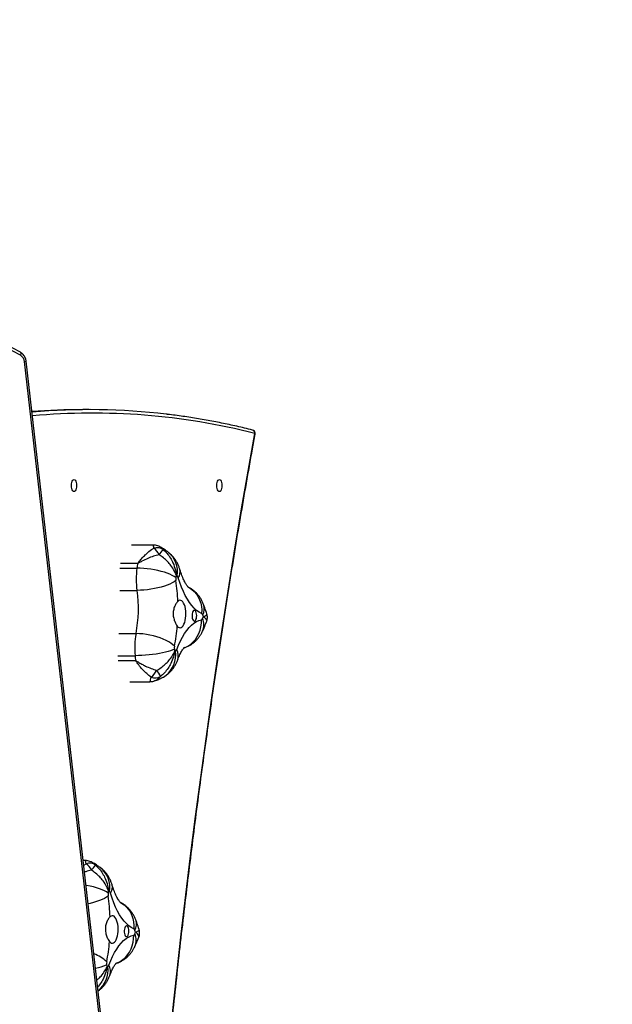
# Model space of a CAD drawing. Units: inches. Extents: x 4208 to 5609, y -2352 to -1434.
# Drawn here: x 5179 to 5231, y -1932 to -1846 of the extents above; entities that cross this region are included whole.
import ezdxf

# ---------------------------------------------------------------- set-up
doc = ezdxf.new("R2010")
doc.units = ezdxf.units.IN
doc.header["$MEASUREMENT"] = 0
doc.layers.add('VP-DIM', color=7, linetype='Continuous')
doc.layers.add('VP-EQ', color=7, linetype='Continuous', true_color=0x8a3492)
doc.styles.get("Standard").update_dxf_attribs({"font": 'arial.ttf'})
doc.dimstyles.get("Standard").update_dxf_attribs({"dimtxt": 14, "dimasz": 20, "dimexe": 20, "dimexo": 50, "dimgap": 20, "dimtad": 0, "dimdec": 0, "dimzin": 0, "dimdsep": 46, "dimtxsty": 'Standard', "dimcen": -0.09, "dimadec": 0, "dimazin": 0, "dimtfac": 1, "dimtdec": 4, "dimtofl": 0, "dimtmove": 0, "dimatfit": 3, "dimfxl": 70, "dimfxlon": 1, "dimtolj": 1, "dimtzin": 0, "dimarcsym": 0})

# ---------------------------------------------------------------- blocks, each defined once
blk = doc.blocks.new('*D62')
at = {"layer": 'Defpoints', "color": 0}
for p in [(5199.709, -1528.078), (5199.709, -1881.987), (4670.12, -1937.185)]:
    blk.add_point(p, dxfattribs=at)
at = {"layer": 'VP-DIM', "color": 0, "lineweight": -2}
for p, q in [((4670.12, -1598.078), (4670.12, -1508.078)), ((5199.709, -1598.078), (5199.709, -1508.078)), ((4690.12, -1528.078), (4908.751, -1528.078)), ((5179.709, -1528.078), (4979.747, -1528.078))]:
    blk.add_line(p, q, dxfattribs=at)
at = {"layer": 'VP-DIM', "color": 0}
for points in [[(4690.12, -1524.745), (4690.12, -1531.411), (4670.12, -1528.078)], [(5179.709, -1531.411), (5179.709, -1524.745), (5199.709, -1528.078)]]:
    blk.add_solid(points, dxfattribs=at)
at = {"layer": 'VP-DIM', "color": 0, "insert": (4944.249, -1528.078), "char_height": 14, "attachment_point": 5}
blk.add_mtext('\\A1;535', dxfattribs=at)
blk = doc.blocks.new('*D63')
at = {"layer": 'Defpoints', "color": 0}
for p in [(5058.728, -1777.722), (5079.833, -2147.568), (5511.364, -2147.568)]:
    blk.add_point(p, dxfattribs=at)
at = {"layer": 'VP-DIM', "color": 0, "lineweight": -2}
for p, q in [((5441.364, -1777.722), (5531.364, -1777.722)), ((5511.364, -1797.722), (5511.364, -1910.583)), ((5511.364, -2127.568), (5511.364, -1981.565)), ((5441.364, -2147.568), (5531.364, -2147.568))]:
    blk.add_line(p, q, dxfattribs=at)
at = {"layer": 'VP-DIM', "color": 0}
for points in [[(5514.698, -1797.722), (5508.031, -1797.722), (5511.364, -1777.722)], [(5508.031, -2127.568), (5514.698, -2127.568), (5511.364, -2147.568)]]:
    blk.add_solid(points, dxfattribs=at)
at = {"layer": 'VP-DIM', "color": 0, "insert": (5511.364, -1946.074), "char_height": 14, "attachment_point": 5, "rotation": 90}
blk.add_mtext('\\A1;375', dxfattribs=at)
blk = doc.blocks.new('*D64')
at = {"layer": 'Defpoints', "color": 0}
for p in [(5411.112, -1454.164), (5411.112, -1827.809), (4466.12, -1914.285)]:
    blk.add_point(p, dxfattribs=at)
at = {"layer": 'VP-DIM', "color": 0, "lineweight": -2}
for p, q in [((4466.12, -1524.164), (4466.12, -1434.164)), ((5411.112, -1524.164), (5411.112, -1434.164)), ((4486.12, -1454.164), (4903.118, -1454.164)), ((5391.112, -1454.164), (4974.114, -1454.164))]:
    blk.add_line(p, q, dxfattribs=at)
at = {"layer": 'VP-DIM', "color": 0}
for points in [[(4486.12, -1450.831), (4486.12, -1457.497), (4466.12, -1454.164)], [(5391.112, -1457.497), (5391.112, -1450.831), (5411.112, -1454.164)]]:
    blk.add_solid(points, dxfattribs=at)
at = {"layer": 'VP-DIM', "color": 0, "insert": (4938.616, -1454.164), "char_height": 14, "attachment_point": 5}
blk.add_mtext('\\A1;945', dxfattribs=at)
blk = doc.blocks.new('*D65')
at = {"layer": 'Defpoints', "color": 0}
for p in [(5137.035, -1561.814), (5056.933, -2351.568), (5589.012, -2351.568)]:
    blk.add_point(p, dxfattribs=at)
at = {"layer": 'VP-DIM', "color": 0, "lineweight": -2}
for p, q in [((5519.012, -1561.814), (5609.012, -1561.814)), ((5589.012, -1581.814), (5589.012, -1921.326)), ((5589.012, -2331.568), (5589.012, -1992.056)), ((5519.012, -2351.568), (5609.012, -2351.568))]:
    blk.add_line(p, q, dxfattribs=at)
at = {"layer": 'VP-DIM', "color": 0}
for points in [[(5592.345, -1581.814), (5585.679, -1581.814), (5589.012, -1561.814)], [(5585.679, -2331.568), (5592.345, -2331.568), (5589.012, -2351.568)]]:
    blk.add_solid(points, dxfattribs=at)
at = {"layer": 'VP-DIM', "color": 0, "insert": (5589.012, -1956.691), "char_height": 14, "attachment_point": 5, "rotation": 90}
blk.add_mtext('\\A1;790', dxfattribs=at)
blk = doc.blocks.new('3027-1')
at = {"color": 7, "linetype": 'Continuous', "lineweight": 25}
for p, q in [((1641.798, 1076.297), (1635.793, 1079.483)), ((1641.808, 1076.032), (1635.802, 1079.218)), ((1650.45, 1002.986), (1642.155, 1075.487)), ((1650.598, 1003.02), (1642.304, 1075.522)), ((1647.794, 1071.296), (1647.25, 1071.296)), ((1653.36, 1059.488), (1651.499, 1059.488)), ((1651.349, 1047.582), (1653.079, 1047.582)), ((1647.45, 1031.988), (1647.284, 1031.988))]:
    blk.add_line(p, q, dxfattribs=at)
at = {"color": 8, "linetype": 'Continuous', "lineweight": 25}
for p, q in [((1650.46, 1057.473), (1651.964, 1057.473)), ((1652.026, 1057.892), (1650.521, 1057.892)), ((1650.524, 1057.911), (1652.029, 1057.911)), ((1650.466, 1055.54), (1651.97, 1055.54)), ((1650.385, 1051.772), (1651.889, 1051.772)), ((1650.295, 1049.85), (1651.8, 1049.85)), ((1650.339, 1049.418), (1651.843, 1049.418)), ((1651.845, 1049.399), (1650.341, 1049.399)), ((1647.329, 1031.592), (1647.529, 1031.717))]:
    blk.add_line(p, q, dxfattribs=at)
at = {"color": 8, "linetype": 'Continuous', "lineweight": 25, "flags": 128}
for points in [[(1641.798, 1076.297), (1641.815, 1076.284), (1641.831, 1076.259), (1641.84, 1076.225), (1641.843, 1076.183), (1641.838, 1076.136), (1641.826, 1076.085), (1641.808, 1076.032)], [(1656.445, 1055.833), (1656.523, 1055.789), (1656.754, 1055.629), (1656.963, 1055.439), (1657.146, 1055.221), (1657.302, 1054.978), (1657.428, 1054.714), (1657.523, 1054.433), (1657.584, 1054.139), (1657.611, 1053.835), (1657.603, 1053.527)], [(1656.078, 1050.531), (1656.159, 1050.563), (1656.413, 1050.691), (1656.651, 1050.853), (1656.868, 1051.046), (1657.061, 1051.267), (1657.228, 1051.513), (1657.365, 1051.781), (1657.472, 1052.066), (1657.545, 1052.365), (1657.586, 1052.673), (1657.591, 1052.985)], [(1654.12, 1047.905), (1654.275, 1047.989), (1654.504, 1048.148), (1654.712, 1048.338), (1654.894, 1048.555), (1655.048, 1048.797), (1655.173, 1049.06), (1655.265, 1049.341), (1655.324, 1049.634), (1655.349, 1049.937), (1655.339, 1050.244)], [(1649.453, 1029.155), (1649.31, 1029.253), (1649.135, 1029.35), (1648.93, 1029.445), (1648.698, 1029.535), (1648.443, 1029.619), (1648.169, 1029.697), (1647.878, 1029.767), (1647.577, 1029.828), (1647.53, 1029.836)], [(1649.454, 1028.897), (1649.312, 1028.794), (1649.137, 1028.692), (1648.933, 1028.593), (1648.702, 1028.499), (1648.447, 1028.41), (1648.173, 1028.329), (1647.883, 1028.255), (1647.715, 1028.218)], [(1650.535, 1028.333), (1650.613, 1028.289), (1650.844, 1028.129), (1651.052, 1027.939), (1651.236, 1027.721), (1651.392, 1027.478), (1651.518, 1027.214), (1651.612, 1026.933), (1651.673, 1026.639), (1651.7, 1026.335), (1651.693, 1026.027)], [(1650.168, 1023.031), (1650.248, 1023.063), (1650.503, 1023.191), (1650.741, 1023.353), (1650.958, 1023.546), (1651.151, 1023.767), (1651.317, 1024.013), (1651.455, 1024.281), (1651.561, 1024.566), (1651.635, 1024.865), (1651.675, 1025.173), (1651.681, 1025.485)]]:
    blk.add_lwpolyline(points, dxfattribs=at)
at = {"color": 7, "linetype": 'Continuous', "lineweight": 25, "flags": 128}
for points in [[(1653.752, 1004.782), (1654.058, 1008.266), (1654.381, 1011.743), (1654.719, 1015.211), (1655.073, 1018.67), (1655.443, 1022.121), (1655.828, 1025.561), (1656.23, 1028.991), (1656.646, 1032.411), (1657.079, 1035.82), (1657.527, 1039.218), (1657.991, 1042.604), (1658.47, 1045.978), (1658.964, 1049.34), (1659.474, 1052.689), (1659.999, 1056.024), (1660.539, 1059.346), (1661.094, 1062.654), (1661.665, 1065.947), (1662.25, 1069.226)], [(1646.481, 1064.157), (1646.423, 1064.174), (1646.37, 1064.227), (1646.324, 1064.31), (1646.289, 1064.419), (1646.266, 1064.546), (1646.259, 1064.682), (1646.266, 1064.817), (1646.289, 1064.944), (1646.324, 1065.053), (1646.37, 1065.136), (1646.423, 1065.189), (1646.481, 1065.207), (1646.538, 1065.189), (1646.592, 1065.136), (1646.638, 1065.053), (1646.673, 1064.944), (1646.695, 1064.817), (1646.703, 1064.682), (1646.695, 1064.546), (1646.673, 1064.419), (1646.638, 1064.31), (1646.592, 1064.227), (1646.538, 1064.174), (1646.481, 1064.157)], [(1659.159, 1064.157), (1659.102, 1064.174), (1659.048, 1064.227), (1659.002, 1064.31), (1658.967, 1064.419), (1658.945, 1064.546), (1658.937, 1064.682), (1658.945, 1064.817), (1658.967, 1064.944), (1659.002, 1065.053), (1659.048, 1065.136), (1659.102, 1065.189), (1659.159, 1065.207), (1659.217, 1065.189), (1659.27, 1065.136), (1659.316, 1065.053), (1659.351, 1064.944), (1659.374, 1064.817), (1659.381, 1064.682), (1659.374, 1064.546), (1659.351, 1064.419), (1659.316, 1064.31), (1659.27, 1064.227), (1659.217, 1064.174), (1659.159, 1064.157)], [(1655.363, 1056.655), (1655.22, 1056.753), (1655.045, 1056.85), (1654.84, 1056.945), (1654.609, 1057.035), (1654.354, 1057.119), (1654.079, 1057.197), (1653.789, 1057.267), (1653.487, 1057.328), (1653.179, 1057.379), (1652.867, 1057.42), (1652.558, 1057.449), (1652.256, 1057.467), (1651.964, 1057.473)], [(1657.603, 1053.527), (1657.383, 1053.645), (1657.167, 1053.8), (1656.955, 1053.99), (1656.75, 1054.215), (1656.553, 1054.473), (1656.363, 1054.763), (1656.183, 1055.085), (1656.012, 1055.435), (1655.852, 1055.813), (1655.704, 1056.217), (1655.569, 1056.644)], [(1655.364, 1056.397), (1655.222, 1056.294), (1655.047, 1056.192), (1654.843, 1056.093), (1654.612, 1055.999), (1654.358, 1055.91), (1654.084, 1055.829), (1653.794, 1055.755), (1653.493, 1055.692), (1653.184, 1055.638), (1652.873, 1055.596), (1652.564, 1055.565), (1652.262, 1055.546), (1651.97, 1055.54)], [(1655.484, 1052.432), (1655.565, 1052.346), (1655.652, 1052.296), (1655.741, 1052.282), (1655.83, 1052.305), (1655.915, 1052.365), (1655.995, 1052.459), (1656.067, 1052.585), (1656.128, 1052.739), (1656.177, 1052.915), (1656.212, 1053.109), (1656.232, 1053.315), (1656.237, 1053.526), (1656.226, 1053.736), (1656.199, 1053.937), (1656.158, 1054.125), (1656.104, 1054.292), (1656.038, 1054.435), (1655.963, 1054.548), (1655.88, 1054.628), (1655.793, 1054.672), (1655.704, 1054.68), (1655.615, 1054.65), (1655.53, 1054.585)], [(1656.773, 1053.38), (1656.775, 1053.251), (1656.791, 1053.127), (1656.821, 1053.019), (1656.862, 1052.934), (1656.912, 1052.879), (1656.966, 1052.857), (1657.02, 1052.87), (1657.071, 1052.918), (1657.114, 1052.996), (1657.147, 1053.099), (1657.167, 1053.219), (1657.173, 1053.348), (1657.164, 1053.475), (1657.14, 1053.592), (1657.104, 1053.69), (1657.059, 1053.761), (1657.006, 1053.8), (1656.952, 1053.804), (1656.899, 1053.773), (1656.851, 1053.71), (1656.812, 1053.618), (1656.786, 1053.506), (1656.773, 1053.38)], [(1655.433, 1050.374), (1655.587, 1050.767), (1655.751, 1051.132), (1655.927, 1051.47), (1656.111, 1051.778), (1656.305, 1052.054), (1656.506, 1052.297), (1656.714, 1052.506), (1656.927, 1052.681), (1657.145, 1052.819), (1657.367, 1052.921), (1657.591, 1052.985)], [(1655.241, 1050.669), (1655.104, 1050.802), (1654.934, 1050.933), (1654.735, 1051.06), (1654.508, 1051.182), (1654.258, 1051.296), (1653.988, 1051.4), (1653.702, 1051.494), (1653.404, 1051.577), (1653.098, 1051.645), (1652.789, 1051.7), (1652.482, 1051.74), (1652.18, 1051.764), (1651.889, 1051.772)], [(1655.229, 1050.413), (1655.082, 1050.345), (1654.904, 1050.278), (1654.695, 1050.214), (1654.46, 1050.152), (1654.202, 1050.093), (1653.925, 1050.04), (1653.632, 1049.992), (1653.328, 1049.95), (1653.018, 1049.915), (1652.705, 1049.887), (1652.395, 1049.867), (1652.092, 1049.854), (1651.8, 1049.85)], [(1651.693, 1026.027), (1651.472, 1026.145), (1651.256, 1026.3), (1651.045, 1026.49), (1650.84, 1026.715), (1650.642, 1026.973), (1650.453, 1027.263), (1650.272, 1027.585), (1650.102, 1027.935), (1649.942, 1028.313), (1649.794, 1028.717), (1649.658, 1029.144)], [(1649.574, 1024.932), (1649.655, 1024.846), (1649.742, 1024.796), (1649.831, 1024.782), (1649.919, 1024.805), (1650.005, 1024.865), (1650.085, 1024.959), (1650.157, 1025.085), (1650.218, 1025.239), (1650.267, 1025.415), (1650.302, 1025.609), (1650.322, 1025.815), (1650.326, 1026.026), (1650.315, 1026.236), (1650.289, 1026.437), (1650.248, 1026.625), (1650.193, 1026.792), (1650.127, 1026.935), (1650.052, 1027.048), (1649.97, 1027.128), (1649.882, 1027.172), (1649.793, 1027.18), (1649.705, 1027.15), (1649.62, 1027.085)], [(1650.862, 1025.88), (1650.864, 1025.751), (1650.881, 1025.627), (1650.911, 1025.519), (1650.952, 1025.434), (1651.001, 1025.379), (1651.055, 1025.357), (1651.11, 1025.37), (1651.16, 1025.418), (1651.204, 1025.496), (1651.237, 1025.599), (1651.257, 1025.719), (1651.263, 1025.848), (1651.253, 1025.975), (1651.23, 1026.092), (1651.194, 1026.19), (1651.148, 1026.261), (1651.096, 1026.3), (1651.041, 1026.304), (1650.988, 1026.273), (1650.941, 1026.21), (1650.902, 1026.118), (1650.875, 1026.006), (1650.862, 1025.88)], [(1649.523, 1022.874), (1649.676, 1023.267), (1649.841, 1023.632), (1650.016, 1023.97), (1650.201, 1024.278), (1650.394, 1024.554), (1650.595, 1024.797), (1650.803, 1025.006), (1651.017, 1025.181), (1651.235, 1025.319), (1651.457, 1025.421), (1651.681, 1025.485)]]:
    blk.add_lwpolyline(points, dxfattribs=at)
at = {"color": 7, "linetype": 'Continuous', "lineweight": 25}
for centre, radius, start, end in [((1641.46, 1075.426), 0.698, 5.0251, 60.13944), ((1647.251, 1014.131), 57.164, 90.00114, 94.45888), ((1647.795, 1014.06), 57.236, 83.25485, 94.99449), ((1661.978, 1069.226), 0.3, 349.72662, 75.95336), ((1653.723, 1058.317), 0.944, 54.86498, 107.52373), ((1652.615, 1058.074), 1.409, 24.04608, 54.21526), ((1602.342, 1101.637), 67.13, 320.17999, 320.66817), ((1658.816, 1056.529), 6.917, 172.15841, 188.22391), ((1681.097, 1053.392), 29.417, 171.20087, 172.02697), ((1653.667, 1057.64), 1.661, 170.62581, 171.2689), ((1656.277, 1056.529), 0.922, 172.15775, 188.22916), ((1679.738, 1053.237), 24.613, 171.53646, 172.01944), ((1653.422, 1054.039), 3.441, 53.26738, 55.06869), ((1655.28, 1056.58), 0.295, 12.57674, 47.26438), ((1638.608, 1053.947), 16.935, 2.15803, 8.31786), ((1640.723, 1053.897), 11.367, 349.22218, 8.30797), ((1657.488, 1053.342), 0.218, 15.38079, 58.029), ((1647.066, 1057.988), 11.7, 335.24443, 336.04049), ((1644.15, 1048.308), 14.474, 19.91088, 20.6006), ((1639.699, 1053.712), 15.837, 348.92371, 355.3651), ((1657.534, 1053.14), 0.166, 290.35658, 341.84302), ((1658.583, 1050.497), 6.814, 169.21793, 185.44597), ((1656.133, 1050.499), 0.909, 169.21961, 185.44684), ((1683.457, 1052.816), 31.796, 185.35258, 186.13556), ((1681.061, 1052.834), 25.945, 185.35286, 185.82197), ((1654.171, 1052.635), 2.662, 293.89315, 296.02963), ((1655.214, 1050.433), 0.227, 303.55955, 345.0206), ((1654.508, 1049.707), 2.681, 186.19879, 186.60774), ((1652.102, 1049.379), 1.777, 308.02665, 332.96034), ((1653.544, 1048.884), 0.969, 249.00344, 300.00374), ((1650.595, 1046.179), 3.907, 28.52256, 37.7496), ((1647.813, 1030.817), 0.944, 54.86631, 107.5224), ((1646.705, 1030.574), 1.409, 24.0445, 54.21684), ((1597.012, 1073.657), 66.377, 320.17722, 320.67094), ((1650.366, 1029.029), 0.922, 172.15697, 188.22463), ((1673.03, 1025.854), 23.807, 171.53131, 172.03063), ((1647.544, 1026.582), 3.387, 53.25297, 55.0831), ((1649.37, 1029.08), 0.295, 12.56993, 47.27312), ((1632.698, 1026.447), 16.934, 2.15799, 8.31793), ((1651.577, 1025.842), 0.218, 15.37985, 58.03251), ((1641.057, 1030.532), 11.808, 335.25107, 336.03977), ((1638.303, 1020.831), 14.406, 19.90857, 20.60156), ((1633.793, 1026.211), 15.833, 348.92292, 355.36589), ((1651.623, 1025.64), 0.166, 290.36616, 341.82989), ((1650.223, 1022.999), 0.909, 169.22444, 185.44201), ((1675.12, 1025.331), 25.915, 185.35259, 185.82225), ((1648.267, 1025.122), 2.647, 293.88396, 296.03259), ((1649.303, 1022.933), 0.227, 303.56334, 345.01681)]:
    blk.add_arc(centre, radius, start, end, dxfattribs=at)
at = {"color": 8, "linetype": 'Continuous', "lineweight": 25}
for centre, radius, start, end in [((1642.139, 1075.896), 0.409, 272.2728, 293.67128), ((1648.065, 1013.149), 57.844, 75.80404, 95.17358), ((1661.971, 1069.249), 0.28, 355.39497, 73.34561), ((1662.214, 1069.178), 0.0602, 354.59653, 52.51736), ((1653.332, 1057.166), 2.181, 350.24535, 51.83654), ((1654.819, 1057.165), 0.913, 325.23033, 13.6828), ((1656.668, 1053.948), 1.166, 331.99343, 18.37964), ((1656.426, 1052.539), 1.379, 336.96781, 23.49491), ((1654.442, 1049.829), 1.132, 342.26898, 28.82643), ((1647.421, 1029.666), 2.181, 350.24527, 51.83651), ((1648.908, 1029.665), 0.913, 325.22942, 13.68371), ((1650.758, 1026.448), 1.166, 331.9936, 18.37947), ((1650.516, 1025.039), 1.379, 336.96866, 23.49281), ((1647.217, 1020.957), 3.059, 46.30755, 70.95496), ((1647.559, 1026.779), 4.247, 280.83348, 294.47082), ((1647.068, 1022.471), 2.377, 309.58709, 6.59338), ((1648.532, 1022.329), 1.132, 342.27111, 28.8259)]:
    blk.add_arc(centre, radius, start, end, dxfattribs=at)
at = {"color": 7, "linetype": 'Continuous', "lineweight": 25}
for points, knots in [([(1642.304, 1075.522), (1642.298, 1075.557), (1642.285, 1075.651), (1642.239, 1075.8), (1642.16, 1075.959), (1642.055, 1076.1), (1641.934, 1076.216), (1641.841, 1076.271), (1641.798, 1076.297)], [0, 0, 0, 0, 0.10835, 0.291004, 0.474097, 0.65694, 0.838957, 1, 1, 1, 1]), ([(1662.051, 1069.517), (1661.816, 1069.575), (1661.134, 1069.743), (1660.006, 1069.997), (1658.665, 1070.268), (1657.323, 1070.508), (1655.98, 1070.714), (1655.055, 1070.842), (1654.576, 1070.893), (1654.546, 1070.897)], [0, 0, 0, 0, 0.094287, 0.273048, 0.451799, 0.630538, 0.809264, 0.987979, 1, 1, 1, 1]), ([(1653.779, 1004.756), (1653.826, 1005.31), (1653.965, 1006.917), (1654.205, 1009.572), (1654.501, 1012.719), (1654.811, 1015.858), (1655.134, 1018.991), (1655.47, 1022.115), (1655.818, 1025.232), (1656.18, 1028.34), (1656.554, 1031.44), (1656.942, 1034.531), (1657.342, 1037.613), (1657.754, 1040.685), (1658.18, 1043.748), (1658.618, 1046.8), (1659.069, 1049.843), (1659.532, 1052.874), (1660.008, 1055.895), (1660.496, 1058.905), (1660.997, 1061.903), (1661.51, 1064.889), (1661.937, 1067.311), (1662.195, 1068.736), (1662.273, 1069.173)], [0, 0, 0, 0, 0.0251, 0.072791, 0.120483, 0.168175, 0.215866, 0.263558, 0.311249, 0.358941, 0.406632, 0.454323, 0.502014, 0.549705, 0.597395, 0.645086, 0.692777, 0.740467, 0.788157, 0.835847, 0.883538, 0.931227, 0.978917, 1, 1, 1, 1]), ([(1652.029, 1057.911), (1652.031, 1057.911), (1652.035, 1057.912), (1652.05, 1057.92), (1652.103, 1057.976), (1652.222, 1058.133), (1652.423, 1058.368), (1652.625, 1058.581), (1652.895, 1058.834), (1653.151, 1059.042), (1653.372, 1059.176), (1653.439, 1059.217)], [0, 0, 0, 0, 0.003484, 0.006829, 0.024662, 0.113565, 0.295829, 0.478085, 0.555075, 0.864579, 1, 1, 1, 1]), ([(1653.976, 1059.331), (1653.975, 1059.332), (1653.915, 1059.37), (1653.783, 1059.421), (1653.585, 1059.473), (1653.441, 1059.492), (1653.368, 1059.487), (1653.36, 1059.487)], [0, 0, 0, 0, 0.006687, 0.335004, 0.651612, 0.960598, 1, 1, 1, 1]), ([(1654.679, 1058.881), (1654.603, 1058.935), (1654.409, 1059.076), (1654.172, 1059.227), (1654.006, 1059.313), (1653.969, 1059.331)], [0, 0, 0, 0, 0.333821, 0.855073, 1, 1, 1, 1]), ([(1653.902, 1058.648), (1653.737, 1058.609), (1653.409, 1058.53), (1652.9, 1058.335), (1652.515, 1058.148), (1652.256, 1058.005), (1652.153, 1057.946), (1652.086, 1057.91), (1652.053, 1057.895), (1652.032, 1057.893), (1652.026, 1057.892)], [0, 0, 0, 0, 0.257171, 0.514518, 0.793567, 0.87641, 0.946792, 0.967789, 0.989488, 1, 1, 1, 1]), ([(1655.393, 1056.86), (1655.393, 1056.861), (1655.392, 1056.863), (1655.39, 1056.868), (1655.386, 1056.879), (1655.378, 1056.901), (1655.359, 1056.951), (1655.313, 1057.062), (1655.189, 1057.325), (1655.006, 1057.615), (1654.739, 1057.948), (1654.466, 1058.23), (1654.159, 1058.481), (1653.961, 1058.61), (1653.902, 1058.648)], [0, 0, 0, 0, 0.001262, 0.003526, 0.007779, 0.017163, 0.037882, 0.08376, 0.186862, 0.439268, 0.531569, 0.724483, 0.917286, 1, 1, 1, 1]), ([(1654.266, 1059.089), (1654.318, 1059.042), (1654.492, 1058.885), (1654.752, 1058.576), (1654.97, 1058.227), (1655.17, 1057.813), (1655.292, 1057.449), (1655.359, 1057.116), (1655.379, 1056.975), (1655.387, 1056.912), (1655.39, 1056.884), (1655.392, 1056.87), (1655.393, 1056.864), (1655.393, 1056.861), (1655.393, 1056.86)], [0, 0, 0, 0, 0.082717, 0.275518, 0.468434, 0.560734, 0.813139, 0.916238, 0.96212, 0.982836, 0.992219, 0.996474, 0.998737, 1, 1, 1, 1]), ([(1655.706, 1057.38), (1655.676, 1057.471), (1655.618, 1057.652), (1655.5, 1057.91), (1655.361, 1058.153), (1655.2, 1058.378), (1655.019, 1058.586), (1654.844, 1058.753), (1654.725, 1058.845), (1654.679, 1058.881)], [0, 0, 0, 0, 0.155539, 0.308929, 0.459689, 0.608933, 0.757382, 0.905455, 1, 1, 1, 1]), ([(1656.441, 1055.825), (1656.442, 1055.824), (1656.443, 1055.824), (1656.419, 1055.846), (1656.378, 1055.894), (1656.321, 1055.97), (1656.252, 1056.073), (1656.174, 1056.205), (1656.089, 1056.367), (1656, 1056.558), (1655.908, 1056.778), (1655.817, 1057.028), (1655.75, 1057.233), (1655.713, 1057.355), (1655.706, 1057.38)], [0, 0, 0, 0, 0.051429, 0.138002, 0.224607, 0.311869, 0.400467, 0.490852, 0.583276, 0.677854, 0.774587, 0.873391, 0.974131, 1, 1, 1, 1]), ([(1657.775, 1054.315), (1657.739, 1054.404), (1657.667, 1054.58), (1657.53, 1054.826), (1657.374, 1055.055), (1657.197, 1055.267), (1657.001, 1055.46), (1656.785, 1055.63), (1656.599, 1055.755), (1656.481, 1055.813), (1656.445, 1055.831)], [0, 0, 0, 0, 0.140175, 0.275782, 0.409892, 0.543184, 0.676083, 0.80882, 0.941516, 1, 1, 1, 1]), ([(1655.53, 1054.585), (1655.504, 1054.556), (1655.451, 1054.498), (1655.342, 1054.337), (1655.238, 1054.129), (1655.164, 1053.886), (1655.129, 1053.689), (1655.119, 1053.488), (1655.138, 1053.229), (1655.202, 1052.978), (1655.291, 1052.758), (1655.38, 1052.58), (1655.445, 1052.488), (1655.484, 1052.432)], [0, 0, 0, 0, 0.073597, 0.147224, 0.293617, 0.369963, 0.446285, 0.520328, 0.594378, 0.736712, 0.81163, 0.886532, 1, 1, 1, 1]), ([(1658.062, 1053.489), (1658.002, 1053.671), (1657.91, 1053.952), (1657.81, 1054.221), (1657.775, 1054.315)], [0, 0, 0, 0, 0.652645, 1, 1, 1, 1]), ([(1658.038, 1052.812), (1658.048, 1052.836), (1658.08, 1052.91), (1658.107, 1053.052), (1658.115, 1053.227), (1658.097, 1053.376), (1658.069, 1053.459), (1658.059, 1053.487)], [0, 0, 0, 0, 0.109869, 0.353446, 0.619567, 0.870048, 1, 1, 1, 1]), ([(1657.696, 1052), (1657.736, 1052.089), (1657.854, 1052.349), (1657.968, 1052.621), (1658.039, 1052.808), (1658.041, 1052.812)], [0, 0, 0, 0, 0.337135, 0.985573, 1, 1, 1, 1]), ([(1656.045, 1050.514), (1656.129, 1050.544), (1656.298, 1050.604), (1656.539, 1050.726), (1656.766, 1050.869), (1656.976, 1051.032), (1657.166, 1051.213), (1657.338, 1051.409), (1657.49, 1051.62), (1657.608, 1051.818), (1657.671, 1051.948), (1657.696, 1052)], [0, 0, 0, 0, 0.116466, 0.235341, 0.352594, 0.468426, 0.583082, 0.696899, 0.810335, 0.924055, 1, 1, 1, 1]), ([(1655.52, 1049.484), (1655.537, 1049.531), (1655.585, 1049.66), (1655.665, 1049.852), (1655.758, 1050.05), (1655.846, 1050.215), (1655.926, 1050.35), (1655.996, 1050.452), (1656.053, 1050.525), (1656.091, 1050.568), (1656.11, 1050.586), (1656.106, 1050.583), (1656.106, 1050.582)], [0, 0, 0, 0, 0.066913, 0.186768, 0.304549, 0.419915, 0.532864, 0.643534, 0.752242, 0.859536, 0.966237, 1, 1, 1, 1]), ([(1653.685, 1048.571), (1653.746, 1048.606), (1653.948, 1048.724), (1654.266, 1048.953), (1654.551, 1049.211), (1654.832, 1049.515), (1655.027, 1049.779), (1655.162, 1050.018), (1655.212, 1050.119), (1655.233, 1050.164), (1655.242, 1050.185), (1655.246, 1050.194), (1655.248, 1050.199), (1655.249, 1050.201), (1655.249, 1050.202)], [0, 0, 0, 0, 0.082717, 0.275517, 0.468434, 0.560734, 0.813138, 0.916238, 0.962118, 0.982836, 0.992219, 0.996473, 0.998735, 1, 1, 1, 1]), ([(1655.249, 1050.202), (1655.249, 1050.201), (1655.249, 1050.198), (1655.248, 1050.192), (1655.246, 1050.179), (1655.241, 1050.151), (1655.231, 1050.09), (1655.204, 1049.953), (1655.123, 1049.631), (1654.986, 1049.279), (1654.768, 1048.878), (1654.536, 1048.54), (1654.263, 1048.242), (1654.082, 1048.09), (1654.028, 1048.045)], [0, 0, 0, 0, 0.0012627, 0.0035281, 0.0077802, 0.0171646, 0.037882, 0.0837617, 0.1868618, 0.4392685, 0.531569, 0.7244846, 0.9172863, 1, 1, 1, 1]), ([(1651.843, 1049.418), (1651.85, 1049.417), (1651.87, 1049.415), (1651.945, 1049.378), (1652.112, 1049.272), (1652.381, 1049.117), (1652.759, 1048.92), (1653.197, 1048.725), (1653.522, 1048.622), (1653.685, 1048.571)], [0, 0, 0, 0, 0.01051, 0.032211, 0.123545, 0.304556, 0.485551, 0.742865, 1, 1, 1, 1]), ([(1653.197, 1047.979), (1653.071, 1048.076), (1652.82, 1048.268), (1652.456, 1048.637), (1652.184, 1048.964), (1652.006, 1049.203), (1651.93, 1049.31), (1651.885, 1049.368), (1651.866, 1049.39), (1651.851, 1049.398), (1651.847, 1049.399), (1651.845, 1049.399)], [0, 0, 0, 0, 0.260885, 0.521916, 0.784779, 0.886385, 0.955771, 0.975334, 0.993166, 0.997167, 1, 1, 1, 1]), ([(1654.124, 1047.907), (1654.212, 1047.954), (1654.378, 1048.041), (1654.603, 1048.202), (1654.803, 1048.373), (1654.984, 1048.562), (1655.146, 1048.766), (1655.288, 1048.983), (1655.416, 1049.222), (1655.484, 1049.394), (1655.52, 1049.484)], [0, 0, 0, 0, 0.13764, 0.260385, 0.382256, 0.503024, 0.623131, 0.74316, 0.863947, 1, 1, 1, 1]), ([(1653.079, 1047.585), (1653.136, 1047.586), (1653.261, 1047.589), (1653.403, 1047.616), (1653.482, 1047.647), (1653.497, 1047.653)], [0, 0, 0, 0, 0.400986, 0.884731, 1, 1, 1, 1]), ([(1653.493, 1047.653), (1653.562, 1047.675), (1653.753, 1047.737), (1653.96, 1047.829), (1654.099, 1047.895), (1654.124, 1047.907)], [0, 0, 0, 0, 0.318343, 0.880411, 1, 1, 1, 1]), ([(1648.065, 1031.831), (1648.064, 1031.832), (1648.005, 1031.87), (1647.872, 1031.921), (1647.675, 1031.973), (1647.531, 1031.992), (1647.458, 1031.987), (1647.449, 1031.987)], [0, 0, 0, 0, 0.006684, 0.335004, 0.651611, 0.960599, 1, 1, 1, 1]), ([(1648.769, 1031.381), (1648.693, 1031.435), (1648.498, 1031.576), (1648.262, 1031.727), (1648.095, 1031.813), (1648.059, 1031.831)], [0, 0, 0, 0, 0.333829, 0.855069, 1, 1, 1, 1]), ([(1649.483, 1029.36), (1649.482, 1029.361), (1649.481, 1029.363), (1649.48, 1029.368), (1649.476, 1029.379), (1649.468, 1029.401), (1649.449, 1029.451), (1649.403, 1029.562), (1649.279, 1029.825), (1649.096, 1030.115), (1648.829, 1030.448), (1648.556, 1030.73), (1648.248, 1030.981), (1648.051, 1031.11), (1647.991, 1031.148)], [0, 0, 0, 0, 0.001264, 0.003529, 0.007782, 0.017165, 0.037884, 0.083763, 0.186864, 0.439267, 0.53157, 0.724483, 0.917282, 1, 1, 1, 1]), ([(1648.356, 1031.589), (1648.408, 1031.542), (1648.582, 1031.385), (1648.842, 1031.076), (1649.059, 1030.727), (1649.259, 1030.313), (1649.381, 1029.949), (1649.448, 1029.616), (1649.469, 1029.475), (1649.477, 1029.412), (1649.48, 1029.384), (1649.482, 1029.37), (1649.482, 1029.364), (1649.482, 1029.361), (1649.483, 1029.36)], [0, 0, 0, 0, 0.082717, 0.275517, 0.468435, 0.560734, 0.81314, 0.916236, 0.962116, 0.982833, 0.992218, 0.996471, 0.998735, 1, 1, 1, 1]), ([(1649.795, 1029.88), (1649.766, 1029.971), (1649.707, 1030.152), (1649.589, 1030.41), (1649.45, 1030.653), (1649.29, 1030.878), (1649.109, 1031.086), (1648.933, 1031.253), (1648.815, 1031.345), (1648.769, 1031.381)], [0, 0, 0, 0, 0.1555407, 0.3089281, 0.4596921, 0.6089396, 0.7573853, 0.9054637, 1, 1, 1, 1]), ([(1650.531, 1028.325), (1650.531, 1028.324), (1650.532, 1028.324), (1650.509, 1028.346), (1650.468, 1028.394), (1650.411, 1028.47), (1650.342, 1028.573), (1650.264, 1028.705), (1650.179, 1028.867), (1650.089, 1029.058), (1649.998, 1029.278), (1649.906, 1029.528), (1649.839, 1029.733), (1649.803, 1029.855), (1649.795, 1029.88)], [0, 0, 0, 0, 0.0514279, 0.138, 0.2246055, 0.3118684, 0.4004664, 0.4908501, 0.583275, 0.6778553, 0.7745862, 0.8733913, 0.9741319, 1, 1, 1, 1]), ([(1651.865, 1026.815), (1651.828, 1026.904), (1651.757, 1027.08), (1651.62, 1027.326), (1651.464, 1027.556), (1651.287, 1027.767), (1651.09, 1027.96), (1650.875, 1028.13), (1650.689, 1028.255), (1650.571, 1028.313), (1650.535, 1028.331)], [0, 0, 0, 0, 0.1401774, 0.2757836, 0.4098895, 0.5431832, 0.6760799, 0.8088157, 0.9415096, 1, 1, 1, 1]), ([(1649.62, 1027.085), (1649.594, 1027.056), (1649.541, 1026.998), (1649.431, 1026.837), (1649.327, 1026.629), (1649.254, 1026.386), (1649.219, 1026.189), (1649.209, 1025.988), (1649.228, 1025.729), (1649.291, 1025.478), (1649.38, 1025.258), (1649.47, 1025.08), (1649.535, 1024.988), (1649.574, 1024.932)], [0, 0, 0, 0, 0.073598, 0.147223, 0.293618, 0.369962, 0.446282, 0.520327, 0.594379, 0.736712, 0.81163, 0.886533, 1, 1, 1, 1]), ([(1652.152, 1025.989), (1652.092, 1026.171), (1652, 1026.452), (1651.899, 1026.721), (1651.865, 1026.815)], [0, 0, 0, 0, 0.65265, 1, 1, 1, 1]), ([(1652.127, 1025.312), (1652.137, 1025.336), (1652.169, 1025.41), (1652.197, 1025.552), (1652.204, 1025.727), (1652.187, 1025.876), (1652.159, 1025.959), (1652.149, 1025.987)], [0, 0, 0, 0, 0.109867, 0.353442, 0.619571, 0.870033, 1, 1, 1, 1]), ([(1651.785, 1024.5), (1651.826, 1024.589), (1651.944, 1024.849), (1652.058, 1025.121), (1652.129, 1025.308), (1652.131, 1025.312)], [0, 0, 0, 0, 0.3371371, 0.9855702, 1, 1, 1, 1]), ([(1650.135, 1023.014), (1650.218, 1023.044), (1650.388, 1023.104), (1650.628, 1023.226), (1650.856, 1023.369), (1651.065, 1023.532), (1651.256, 1023.713), (1651.427, 1023.909), (1651.579, 1024.12), (1651.698, 1024.318), (1651.76, 1024.448), (1651.785, 1024.5)], [0, 0, 0, 0, 0.116468, 0.235342, 0.352599, 0.468429, 0.583088, 0.696901, 0.810335, 0.924059, 1, 1, 1, 1]), ([(1649.61, 1021.984), (1649.627, 1022.031), (1649.675, 1022.16), (1649.755, 1022.352), (1649.847, 1022.55), (1649.935, 1022.715), (1650.016, 1022.85), (1650.086, 1022.952), (1650.142, 1023.025), (1650.18, 1023.068), (1650.199, 1023.086), (1650.196, 1023.083), (1650.195, 1023.082)], [0, 0, 0, 0, 0.066914, 0.186768, 0.30455, 0.419916, 0.532865, 0.643535, 0.752242, 0.859536, 0.966236, 1, 1, 1, 1]), ([(1648.584, 1020.63), (1648.62, 1020.655), (1648.728, 1020.729), (1648.892, 1020.874), (1649.073, 1021.062), (1649.235, 1021.266), (1649.377, 1021.483), (1649.506, 1021.722), (1649.574, 1021.894), (1649.61, 1021.984)], [0, 0, 0, 0, 0.075434, 0.227782, 0.37875, 0.528889, 0.678935, 0.829927, 1, 1, 1, 1])]:
    blk.add_open_spline(points, degree=3, knots=knots, dxfattribs=at)
at = {"color": 8, "linetype": 'Continuous', "lineweight": 25}
for points, knots in [([(1653.439, 1059.217), (1653.432, 1059.281), (1653.416, 1059.41), (1653.39, 1059.488), (1653.367, 1059.48), (1653.36, 1059.477)], [0, 0, 0, 0, 0.402349, 0.817825, 1, 1, 1, 1]), ([(1653.967, 1059.326), (1653.992, 1059.315), (1654.101, 1059.27), (1654.195, 1059.167), (1654.266, 1059.089)], [0, 0, 0, 0, 0.232399, 1, 1, 1, 1]), ([(1657.758, 1053.237), (1657.759, 1053.237), (1657.76, 1053.237), (1657.763, 1053.239), (1657.768, 1053.241), (1657.78, 1053.246), (1657.806, 1053.258), (1657.861, 1053.283), (1657.972, 1053.343), (1658.044, 1053.404), (1658.071, 1053.458), (1658.059, 1053.477), (1658.054, 1053.486)], [0, 0, 0, 0, 0.0020817, 0.0058176, 0.0128324, 0.028306, 0.0624659, 0.1381199, 0.3081323, 0.7243473, 0.8765459, 1, 1, 1, 1]), ([(1658.032, 1052.815), (1658.042, 1052.837), (1658.06, 1052.876), (1658.035, 1052.971), (1657.966, 1053.07), (1657.858, 1053.164), (1657.805, 1053.204), (1657.78, 1053.222), (1657.768, 1053.23), (1657.763, 1053.234), (1657.76, 1053.236), (1657.759, 1053.236), (1657.758, 1053.237)], [0, 0, 0, 0, 0.179067, 0.321609, 0.711417, 0.87064, 0.941497, 0.973491, 0.987983, 0.994552, 0.998046, 1, 1, 1, 1]), ([(1654.028, 1048.045), (1653.954, 1047.965), (1653.803, 1047.802), (1653.619, 1047.682), (1653.511, 1047.66), (1653.492, 1047.657)], [0, 0, 0, 0, 0.445587, 0.904615, 1, 1, 1, 1]), ([(1653.079, 1047.587), (1653.084, 1047.586), (1653.101, 1047.582), (1653.119, 1047.611), (1653.149, 1047.683), (1653.174, 1047.792), (1653.191, 1047.936), (1653.197, 1047.979)], [0, 0, 0, 0, 0.094331, 0.329893, 0.428743, 0.826127, 1, 1, 1, 1]), ([(1647.529, 1031.717), (1647.521, 1031.781), (1647.506, 1031.91), (1647.479, 1031.988), (1647.457, 1031.98), (1647.45, 1031.977)], [0, 0, 0, 0, 0.40235, 0.81782, 1, 1, 1, 1]), ([(1648.056, 1031.826), (1648.082, 1031.815), (1648.191, 1031.77), (1648.284, 1031.667), (1648.356, 1031.589)], [0, 0, 0, 0, 0.23239, 1, 1, 1, 1]), ([(1647.991, 1031.148), (1647.827, 1031.112), (1647.629, 1031.069), (1647.432, 1030.994), (1647.399, 1030.981)], [0, 0, 0, 0, 0.832804, 1, 1, 1, 1]), ([(1651.848, 1025.737), (1651.848, 1025.737), (1651.849, 1025.737), (1651.852, 1025.739), (1651.858, 1025.741), (1651.87, 1025.746), (1651.896, 1025.758), (1651.95, 1025.783), (1652.062, 1025.843), (1652.133, 1025.904), (1652.161, 1025.958), (1652.149, 1025.977), (1652.143, 1025.986)], [0, 0, 0, 0, 0.002082, 0.005818, 0.01283, 0.028307, 0.062467, 0.138121, 0.308133, 0.72435, 0.87655, 1, 1, 1, 1]), ([(1652.121, 1025.315), (1652.131, 1025.337), (1652.149, 1025.376), (1652.125, 1025.471), (1652.056, 1025.57), (1651.948, 1025.664), (1651.895, 1025.704), (1651.869, 1025.722), (1651.858, 1025.73), (1651.852, 1025.734), (1651.849, 1025.736), (1651.848, 1025.736), (1651.848, 1025.737)], [0, 0, 0, 0, 0.179067, 0.321612, 0.711416, 0.870642, 0.941498, 0.973494, 0.987984, 0.994553, 0.998049, 1, 1, 1, 1]), ([(1648.476, 1021.574), (1648.549, 1021.638), (1648.68, 1021.751), (1648.92, 1022.015), (1649.116, 1022.279), (1649.251, 1022.518), (1649.301, 1022.619), (1649.322, 1022.664), (1649.332, 1022.685), (1649.336, 1022.694), (1649.338, 1022.699), (1649.339, 1022.701), (1649.339, 1022.702)], [0, 0, 0, 0, 0.18535, 0.326801, 0.713627, 0.871631, 0.941945, 0.973695, 0.988077, 0.994592, 0.998064, 1, 1, 1, 1]), ([(1649.339, 1022.702), (1649.339, 1022.701), (1649.338, 1022.698), (1649.338, 1022.692), (1649.336, 1022.679), (1649.331, 1022.651), (1649.321, 1022.59), (1649.294, 1022.453), (1649.213, 1022.131), (1649.076, 1021.778), (1648.857, 1021.379), (1648.707, 1021.141), (1648.569, 1020.995), (1648.545, 1020.97)], [0, 0, 0, 0, 0.001653, 0.004613, 0.010167, 0.022434, 0.049508, 0.109462, 0.244198, 0.574043, 0.694663, 0.946768, 1, 1, 1, 1])]:
    blk.add_open_spline(points, degree=3, knots=knots, dxfattribs=at)
blk = doc.blocks.new('3027-1 2D')
blk.add_blockref('3027-1', (3537.436, -2951.267))

msp = doc.modelspace()

# ---------------------------------------------------------------- block references
at = {"layer": 'VP-EQ', "color": 0}
msp.add_blockref('3027-1 2D', (0, 0), dxfattribs=at)

# ---------------------------------------------------------------- dimensions: what is measured, and where the dimension line sits
at = {"layer": 'VP-DIM', "color": 0}
dim = msp.add_linear_dim(base=(5411.112, -1454.164), p1=(4466.12, -1914.285), p2=(5411.112, -1827.809), dimstyle='Standard', override={"dimdec": 0}, dxfattribs=at)
dim.commit()
dim.dimension.update_dxf_attribs({"geometry": '*D64', "text_midpoint": (4938.616, -1454.164)})
dim = msp.add_linear_dim(base=(5199.709, -1528.078), p1=(4670.12, -1937.185), p2=(5199.709, -1881.987), text='535', dimstyle='Standard', dxfattribs=at)
dim.commit()
dim.dimension.update_dxf_attribs({"geometry": '*D62', "text_midpoint": (4944.249, -1528.078), "dimtype": 160})
dim = msp.add_linear_dim(base=(5589.012, -2351.568), p1=(5137.035, -1561.814), p2=(5056.933, -2351.568), angle=90, dimstyle='Standard', dxfattribs=at)
dim.commit()
dim.dimension.update_dxf_attribs({"geometry": '*D65', "text_midpoint": (5589.012, -1956.691)})
dim = msp.add_linear_dim(base=(5511.364, -2147.568), p1=(5058.728, -1777.722), p2=(5079.833, -2147.568), angle=90, text='375', dimstyle='Standard', dxfattribs=at)
dim.commit()
dim.dimension.update_dxf_attribs({"geometry": '*D63', "text_midpoint": (5511.364, -1946.074), "dimtype": 160})

doc.saveas('drawing.dxf')
